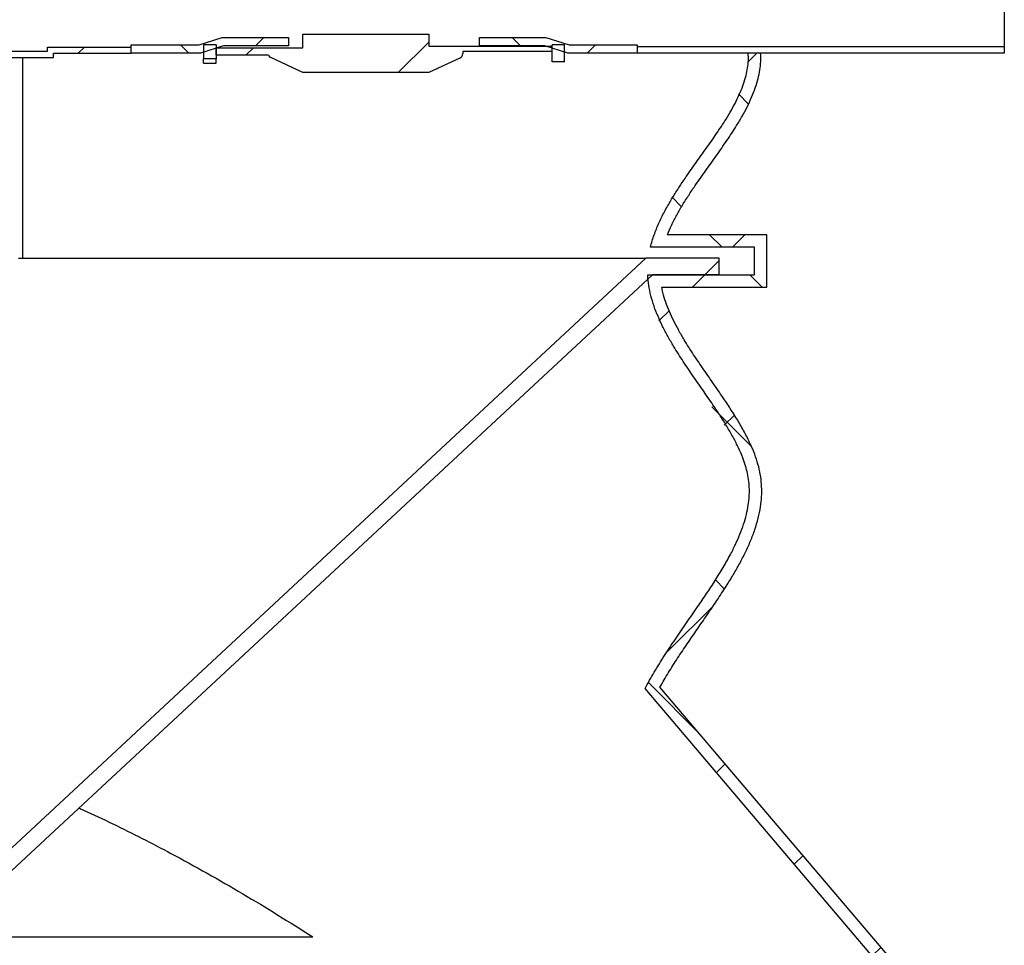
# Model space of a CAD drawing. Units: millimetres. Extents: x 500 to 20500, y 500 to 14350.
# Drawn here: x 6360 to 7663, y 5257 to 6482 of the extents above; entities that cross this region are included whole.
import ezdxf

# ---------------------------------------------------------------- set-up
doc = ezdxf.new("R2010")
doc.units = ezdxf.units.MM
doc.header["$LTSCALE"] = 50
doc.linetypes.add('SLD-Solid', pattern=[0])

msp = doc.modelspace()

# ---------------------------------------------------------------- hatches: boundary and pattern name
at = {"linetype": 'SLD-Solid', "lineweight": 18}
h = msp.add_hatch(dxfattribs=at)
h.set_pattern_fill('ANSI37', scale=50, style=0)
h.paths.add_polyline_path([(6507.6, 6448.8), (6507.6, 6437.7), (6599.3, 6437.7), (6629.9, 6447.5), (6716, 6447.5), (6716, 6458.6), (6628.1, 6458.6), (6597.6, 6448.8)], flags=0)
h = msp.add_hatch(dxfattribs=at)
h.set_pattern_fill('ANSI31', scale=50, style=0)
edge = h.paths.add_edge_path(flags=0)
edge.add_line((6734.7, 6444.9), (6620.1, 6444.9))
edge.add_line((6620.1, 6444.9), (6620.1, 6435))
edge.add_line((6620.1, 6435), (6689.6, 6435))
edge.add_arc((6694.8, 6436.8), 5.56, 198.8527, 245)
edge.add_line((6692.5, 6431.8), (6734.7, 6412.1))
edge.add_line((6734.7, 6412.1), (6901.4, 6412.1))
edge.add_line((6901.4, 6412.1), (6943.3, 6431.7))
edge.add_arc((6940.9, 6436.7), 5.56, 295, 360)
edge.add_line((6946.5, 6436.7), (6946.5, 6440.1))
edge.add_line((6946.5, 6440.1), (7064.6, 6440.1))
edge.add_line((7064.6, 6440.1), (7064.6, 6447))
edge.add_line((7064.6, 6447), (6901.4, 6447))
edge.add_line((6901.4, 6447), (6901.4, 6462.7))
edge.add_line((6901.4, 6462.7), (6734.7, 6462.7))
edge.add_line((6734.7, 6462.7), (6734.7, 6444.9))
h = msp.add_hatch(dxfattribs=at)
h.set_pattern_fill('ANSI37', scale=50, style=0)
h.paths.add_polyline_path([(7177.1, 6437.7), (7177.1, 6448.8), (7087.1, 6448.8), (7056.6, 6458.6), (6968.7, 6458.6), (6968.7, 6447.5), (7054.9, 6447.5), (7085.4, 6437.7)], flags=0)
h = msp.add_hatch(dxfattribs=at)
h.set_pattern_fill('ANSI37', scale=50, angle=3e-322, style=0)
edge = h.paths.add_edge_path(flags=0)
edge.add_spline(control_points=[(4579.6, 6181), (4571.1, 6216.1), (4550.7, 6247.7), (4530.1, 6277.4), (4509.4, 6307.2), (4486.8, 6335.9), (4469.6, 6367.8), (4461.9, 6381.9), (4455.3, 6396.9), (4452, 6412.6), (4450.3, 6420.9), (4449.6, 6429.4), (4450.3, 6437.7)], knot_values=[0, 0, 0, 0, 0.039005, 0.039005, 0.039005, 0.077843, 0.077843, 0.077843, 0.095082, 0.095082, 0.095082, 0.104088, 0.104088, 0.104088, 0.104088], weights=[1, 1, 1, 1, 1, 1, 1, 1, 1, 1, 1, 1, 1], degree=3, periodic=0)
edge.add_line((4450.3, 6437.7), (4433.8, 6437.7))
edge.add_spline(control_points=[(4433.8, 6437.7), (4433.7, 6436), (4430.7, 6355.9), (4526.2, 6275.8), (4557.2, 6197.4)], knot_values=[0.776633, 0.776633, 0.776633, 0.776633, 0.777689, 0.824694, 0.824694, 0.824694, 0.824694], weights=[1, 1, 1, 1, 1], degree=3, periodic=0)
edge.add_line((4557.2, 6197.4), (4425.5, 6197.4))
edge.add_line((4425.5, 6197.4), (4425.5, 6128))
edge.add_line((4425.5, 6128), (4564.7, 6128))
edge.add_spline(control_points=[(4564.7, 6128), (4548, 6044.3), (4333.3, 5868), (4515.7, 5691.7), (4567, 5599.1)], knot_values=[0.838582, 0.838582, 0.838582, 0.838582, 0.8888, 0.944356, 0.944356, 0.944356, 0.944356], weights=[1, 1, 1, 1, 1], degree=3, periodic=0)
edge.add_line((4567, 5599.1), (4223.4, 5195))
edge.add_arc((4287, 5087.2), 125.1, 120.5364, 239.4636)
edge.add_line((4223.4, 4979.4), (5026.4, 4979.4))
edge.add_line((5026.4, 4979.4), (5026.4, 5230))
edge.add_line((5026.4, 5230), (5597.6, 5230))
edge.add_line((5597.6, 5230), (5597.6, 4979.4))
edge.add_line((5597.6, 4979.4), (6176.9, 4979.4))
edge.add_line((6176.9, 4979.4), (6176.9, 5230))
edge.add_line((6176.9, 5230), (6748.1, 5230))
edge.add_line((6748.1, 5230), (6748.1, 4979.4))
edge.add_line((6748.1, 4979.4), (7551.1, 4979.4))
edge.add_arc((7487.5, 5087.2), 125.1, 300.5364, 419.4636)
edge.add_line((7551.1, 5195), (7207.5, 5599.1))
edge.add_spline(control_points=[(7207.5, 5599.1), (7258.9, 5691.7), (7441.2, 5868), (7226.5, 6044.3), (7209.8, 6128)], knot_values=[0.055556, 0.055556, 0.055556, 0.055556, 0.111111, 0.161329, 0.161329, 0.161329, 0.161329], weights=[1, 1, 1, 1, 1], degree=3, periodic=0)
edge.add_line((7209.8, 6128), (7349, 6128))
edge.add_line((7349, 6128), (7349, 6197.4))
edge.add_line((7349, 6197.4), (7217.3, 6197.4))
edge.add_spline(control_points=[(7217.3, 6197.4), (7248.3, 6275.8), (7343.8, 6355.9), (7340.8, 6436), (7340.7, 6437.7)], knot_values=[0.175218, 0.175218, 0.175218, 0.175218, 0.222222, 0.223278, 0.223278, 0.223278, 0.223278], weights=[1, 1, 1, 1, 1], degree=3, periodic=0)
edge.add_line((7340.7, 6437.7), (7324.2, 6437.7))
edge.add_spline(control_points=[(7324.2, 6437.7), (7329.8, 6364.3), (7218.7, 6279.1), (7194.9, 6181)], knot_values=[0, 0, 0, 0, 1, 1, 1, 1], weights=[1, 1, 1, 1], degree=3, periodic=0)
edge.add_line((7194.9, 6181), (7332.6, 6181))
edge.add_line((7332.6, 6181), (7332.6, 6144.4))
edge.add_line((7332.6, 6144.4), (7191.2, 6144.4))
edge.add_spline(control_points=[(7191.2, 6144.4), (7196.6, 6037.7), (7320.1, 5946.5), (7331, 5785.6), (7239.1, 5689.8), (7187.7, 5597.1)], knot_values=[0, 0, 0, 0, 0.5, 0.5, 1, 1, 1, 1], weights=[1, 1, 1, 1, 1, 1], degree=3, periodic=0)
edge.add_line((7187.7, 5597.1), (7540.4, 5182.2))
edge.add_arc((7487.5, 5087.2), 108.7, -57.1828, 60.8669, ccw=False)
edge.add_line((7546.4, 4995.8), (6764.5, 4995.8))
edge.add_line((6764.5, 4995.8), (6764.5, 5246.4))
edge.add_line((6764.5, 5246.4), (6160.5, 5246.4))
edge.add_line((6160.5, 5246.4), (6160.5, 4995.8))
edge.add_line((6160.5, 4995.8), (5614, 4995.8))
edge.add_line((5614, 4995.8), (5614, 5246.4))
edge.add_line((5614, 5246.4), (5010, 5246.4))
edge.add_line((5010, 5246.4), (5010, 4995.8))
edge.add_line((5010, 4995.8), (4228.1, 4995.8))
edge.add_arc((4287, 5087.2), 108.7, 119.1331, 237.1828, ccw=False)
edge.add_line((4234.1, 5182.2), (4586.8, 5597.1))
edge.add_spline(control_points=[(4586.8, 5597.1), (4552.2, 5659.6), (4504.6, 5714.5), (4472, 5778), (4462.6, 5796.3), (4454.5, 5815.8), (4450.8, 5836.1), (4448.4, 5849.6), (4447.9, 5863.7), (4450.3, 5877.1), (4453.1, 5893.6), (4459.7, 5909.4), (4467.3, 5924.2), (4485.1, 5958.7), (4509.1, 5989.6), (4530.8, 6021.7), (4547.2, 6046), (4563, 6071.2), (4573.3, 6098.7), (4578.7, 6113.3), (4582.5, 6128.8), (4583.3, 6144.4)], knot_values=[0, 0, 0, 0, 0.077115, 0.077115, 0.077115, 0.09947, 0.09947, 0.09947, 0.114295, 0.114295, 0.114295, 0.132354, 0.132354, 0.132354, 0.174156, 0.174156, 0.174156, 0.205901, 0.205901, 0.205901, 0.222748, 0.222748, 0.222748, 0.222748], weights=[1, 1, 1, 1, 1, 1, 1, 1, 1, 1, 1, 1, 1, 1, 1, 1, 1, 1, 1, 1, 1, 1], degree=3, periodic=0)
edge.add_line((4583.3, 6144.4), (4441.9, 6144.4))
edge.add_line((4441.9, 6144.4), (4441.9, 6181))
edge.add_line((4441.9, 6181), (4579.6, 6181))
h = msp.add_hatch(dxfattribs=at)
h.set_pattern_fill('ANSI31', scale=50, style=0)
h.paths.add_polyline_path([(6221.5, 6432.2), (6404.9, 6432.2), (6404.9, 6437.7), (6507.6, 6437.7), (6507.6, 6445.8), (6396.8, 6445.8), (6396.8, 6440.2), (6229.6, 6440.2), (6229.6, 6445.8), (6118.7, 6445.8), (6118.7, 6437.7), (6221.5, 6437.7)], flags=0)
h = msp.add_hatch(dxfattribs=at)
h.set_pattern_fill('ANSI37', scale=50, style=0)
h.paths.add_polyline_path([(6603.5, 6430.4), (6620.1, 6430.4), (6620.1, 6448.8), (6603.5, 6448.8)], flags=0)
h = msp.add_hatch(dxfattribs=at)
h.set_pattern_fill('ANSI37', scale=50, style=0)
h.paths.add_polyline_path([(7064.6, 6426.3), (7081.2, 6426.3), (7081.2, 6448.8), (7064.6, 6448.8)], flags=0)
h = msp.add_hatch(dxfattribs=at)
h.set_pattern_fill('ANSI34', scale=50, style=0)
h.paths.add_polyline_path([(7177.1, 6437.7), (7663.2, 6437.7), (7663.2, 6445.9), (7177.1, 6445.9)], flags=0)
h = msp.add_hatch(dxfattribs=at)
h.set_pattern_fill('ANSI31', scale=50, style=0)
h.paths.add_polyline_path([(5503.5, 5283.3), (6271, 5283.3), (7197.4, 6144.4), (7285.9, 6144.4), (7285.9, 6166.6), (7188.6, 6166.6), (6262.3, 5305.5), (5512.3, 5305.5), (4585.9, 6166.6), (4488.6, 6166.6), (4488.6, 6144.4), (4577.1, 6144.4)], flags=0)

# ---------------------------------------------------------------- linework, layer by layer
at = {"color": 7, "linetype": 'SLD-Solid', "lineweight": 25}
for p, q in [((7663.2, 6568.4), (7663.2, 6445.9)), ((6597.6, 6448.8), (6628.1, 6458.6)), ((6628.1, 6458.6), (6716, 6458.6)), ((6716, 6458.6), (6716, 6447.5)), ((6734.7, 6444.9), (6734.7, 6462.7)), ((6734.7, 6462.7), (6901.4, 6462.7)), ((6901.4, 6462.7), (6901.4, 6447)), ((6968.7, 6458.6), (7056.6, 6458.6)), ((6968.7, 6447.5), (6968.7, 6458.6)), ((7056.6, 6458.6), (7087.1, 6448.8)), ((6229.6, 6440.2), (6396.8, 6440.2)), ((6396.8, 6440.2), (6396.8, 6445.8)), ((6396.8, 6445.8), (6507.6, 6445.8)), ((6404.9, 6437.7), (6507.6, 6437.7)), ((6404.9, 6432.2), (6404.9, 6437.7)), ((6507.6, 6448.8), (6597.6, 6448.8)), ((6507.6, 6437.7), (6507.6, 6448.8)), ((6507.6, 6437.7), (6507.6, 6445.8)), ((6599.3, 6437.7), (6507.6, 6437.7)), ((6629.9, 6447.5), (6599.3, 6437.7)), ((6620.1, 6448.8), (6603.5, 6448.8)), ((6603.5, 6448.8), (6603.5, 6430.4)), ((6620.1, 6448.8), (6620.1, 6430.4)), ((6620.1, 6435), (6620.1, 6444.9)), ((6620.1, 6444.9), (6734.7, 6444.9)), ((6716, 6447.5), (6629.9, 6447.5)), ((6901.4, 6447), (7064.6, 6447)), ((7064.6, 6440.1), (6946.5, 6440.1)), ((6946.5, 6440.1), (6946.5, 6436.7)), ((7054.9, 6447.5), (6968.7, 6447.5)), ((7085.4, 6437.7), (7054.9, 6447.5)), ((7081.2, 6448.8), (7064.6, 6448.8)), ((7064.6, 6426.3), (7064.6, 6448.8)), ((7064.6, 6440.1), (7064.6, 6447)), ((7081.2, 6426.3), (7081.2, 6448.8)), ((7177.1, 6437.7), (7085.4, 6437.7)), ((7087.1, 6448.8), (7177.1, 6448.8)), ((7177.1, 6448.8), (7177.1, 6437.7)), ((7663.2, 6445.9), (7177.1, 6445.9)), ((7177.1, 6445.9), (7177.1, 6437.7)), ((7663.2, 6437.7), (7177.1, 6437.7)), ((7340.7, 6437.7), (7324.2, 6437.7)), ((7663.2, 6445.9), (7663.2, 6437.7)), ((6221.5, 6432.2), (6404.9, 6432.2)), ((6364, 6432.2), (6364, 6166.6)), ((6620.1, 6430.4), (6603.5, 6430.4)), ((6603.5, 6424.5), (6603.5, 6430.4)), ((6603.5, 6424.5), (6620.1, 6424.5)), ((6689.6, 6435), (6620.1, 6435)), ((6620.1, 6424.5), (6620.1, 6430.4)), ((6734.7, 6412.1), (6692.5, 6431.8)), ((6943.3, 6431.7), (6901.4, 6412.1)), ((7081.2, 6426.3), (7064.6, 6426.3)), ((6901.4, 6412.1), (6734.7, 6412.1)), ((7349, 6197.4), (7217.3, 6197.4)), ((7349, 6128), (7349, 6197.4)), ((7332.6, 6181), (7194.9, 6181)), ((7332.6, 6144.4), (7332.6, 6181)), ((7188.6, 6166.6), (6262.3, 5305.5)), ((6358.4, 6166.6), (6364, 6166.6)), ((6364, 6166.6), (7188.6, 6166.6)), ((7285.9, 6166.6), (7188.6, 6166.6)), ((7285.9, 6144.4), (7285.9, 6166.6)), ((7197.4, 6144.4), (6271, 5283.3)), ((7191.2, 6144.4), (7332.6, 6144.4)), ((7285.9, 6144.4), (7197.4, 6144.4)), ((7209.8, 6128), (7349, 6128)), ((7540.4, 5182.2), (7187.7, 5597.1)), ((7551.1, 5195), (7207.5, 5599.1)), ((5026.5, 5268.6), (6748, 5268.6))]:
    msp.add_line(p, q, dxfattribs=at)
for centre, start, end in [((6694.8, 6436.8), 198.8527, 245), ((6940.9, 6436.7), 295, 0)]:
    msp.add_arc(centre, 5.56, start, end, dxfattribs=at)
for points, knots in [([(7194.9, 6181), (7195.6, 6183.8), (7197, 6189.3), (7200.6, 6199.9), (7205.8, 6212.9), (7213.3, 6228), (7221.8, 6242.8), (7230.9, 6257.5), (7241.9, 6273.9), (7254.6, 6291.9), (7268.7, 6311.6), (7282.3, 6331), (7293.4, 6348), (7302, 6362.3), (7308.4, 6374.1), (7313.8, 6385.6), (7318.3, 6396.9), (7321.5, 6407.8), (7323.6, 6418.1), (7324.7, 6428), (7324.4, 6434.5), (7324.2, 6437.7)], [0, 0, 0, 0, 0.0290825, 0.0582836, 0.1153204, 0.1731483, 0.2317971, 0.2911628, 0.3510328, 0.4351225, 0.5186193, 0.6003999, 0.6793072, 0.7269436, 0.7727762, 0.8166196, 0.8583673, 0.8980338, 0.9330883, 0.9668404, 1, 1, 1, 1]), ([(7217.3, 6197.4), (7219.2, 6201.8), (7222.9, 6210.7), (7229.7, 6223.7), (7237.2, 6236.7), (7245.5, 6249.7), (7255.7, 6265), (7268, 6282.5), (7282.2, 6302.2), (7296, 6321.9), (7307.4, 6339.3), (7316.3, 6354.3), (7323, 6366.7), (7328.9, 6379.2), (7333.8, 6391.7), (7337.4, 6403.7), (7339.8, 6415.4), (7341, 6426.6), (7340.8, 6434), (7340.7, 6437.7)], [0, 0, 0, 0, 0.051968, 0.105491, 0.160468, 0.21671, 0.273966, 0.362325, 0.451199, 0.539399, 0.625795, 0.678738, 0.7304, 0.780663, 0.829497, 0.876987, 0.918467, 0.959337, 1, 1, 1, 1]), ([(7187.7, 5597.1), (7191.7, 5604.4), (7199.9, 5619.2), (7213.5, 5640.9), (7227.8, 5662.5), (7242.6, 5683.9), (7256.5, 5703.9), (7269.2, 5722.6), (7280.6, 5739.9), (7291.1, 5757.1), (7300.1, 5773), (7307.5, 5787.7), (7313.3, 5801), (7318.2, 5814.2), (7322, 5827.1), (7324.4, 5839.2), (7325.7, 5850.5), (7325.9, 5860.9), (7325.3, 5871.2), (7323.5, 5881.6), (7320.8, 5892.1), (7316.8, 5903.5), (7311.4, 5915.9), (7304.7, 5929.2), (7296.9, 5942.7), (7288.4, 5956.4), (7278, 5972.1), (7265.7, 5989.9), (7251.9, 6009.6), (7238.3, 6029.6), (7226.9, 6047.5), (7217.9, 6063), (7210.9, 6076.2), (7204.8, 6089.5), (7199.5, 6103), (7195.4, 6116.7), (7192.4, 6130.5), (7191.6, 6139.7), (7191.2, 6144.4)], [0, 0, 0, 0, 0.040297, 0.081851, 0.123814, 0.165873, 0.207665, 0.241863, 0.275387, 0.308022, 0.339572, 0.363924, 0.387421, 0.41004, 0.4318, 0.452779, 0.469778, 0.486481, 0.503073, 0.519868, 0.537339, 0.555598, 0.578585, 0.602714, 0.627885, 0.65396, 0.680776, 0.719232, 0.75831, 0.797545, 0.836529, 0.860765, 0.884733, 0.908417, 0.931835, 0.955044, 0.977511, 1, 1, 1, 1]), ([(7207.5, 5599.1), (7211.2, 5605.5), (7218.6, 5618.4), (7230.8, 5637.4), (7243.6, 5656.4), (7256.7, 5675.4), (7269.9, 5694.5), (7282.9, 5713.5), (7294.4, 5731.2), (7304.5, 5747.5), (7313, 5762.5), (7320.7, 5777.4), (7327.5, 5792.4), (7333.2, 5807.4), (7337.7, 5822.4), (7340.7, 5836.9), (7342.2, 5850.8), (7342.3, 5864.1), (7341, 5877.4), (7338.3, 5890.6), (7334.2, 5903.9), (7328.6, 5917.9), (7321.4, 5932.8), (7312.7, 5948.3), (7303.1, 5963.8), (7291.9, 5980.8), (7279.3, 5999.1), (7265.5, 6018.9), (7252, 6038.6), (7240.9, 6056), (7232.2, 6070.9), (7225.6, 6083.4), (7219.9, 6095.8), (7215, 6108.3), (7211.7, 6119), (7210.3, 6125.6), (7209.8, 6128)], [0, 0, 0, 0, 0.036845, 0.074522, 0.112799, 0.151413, 0.190085, 0.228533, 0.266484, 0.295793, 0.324541, 0.352648, 0.380066, 0.406783, 0.43284, 0.458339, 0.480511, 0.50256, 0.524709, 0.547219, 0.570279, 0.59399, 0.622806, 0.652522, 0.683014, 0.714108, 0.754219, 0.794489, 0.83443, 0.873581, 0.897606, 0.921088, 0.943978, 0.966263, 0.987974, 1, 1, 1, 1]), ([(6438.5, 5439), (6440.5, 5438.1), (6455.6, 5431.5), (6483.5, 5418.2), (6522.2, 5399.1), (6563.7, 5377.4), (6608.2, 5353), (6655.3, 5325.8), (6702, 5297.7), (6732.6, 5278.3), (6748, 5268.6)], [0, 0, 0, 0, 0.018067, 0.14009, 0.262106, 0.384077, 0.538036, 0.692028, 0.846028, 1, 1, 1, 1])]:
    msp.add_open_spline(points, degree=3, knots=knots, dxfattribs=at)

doc.saveas('drawing.dxf')
